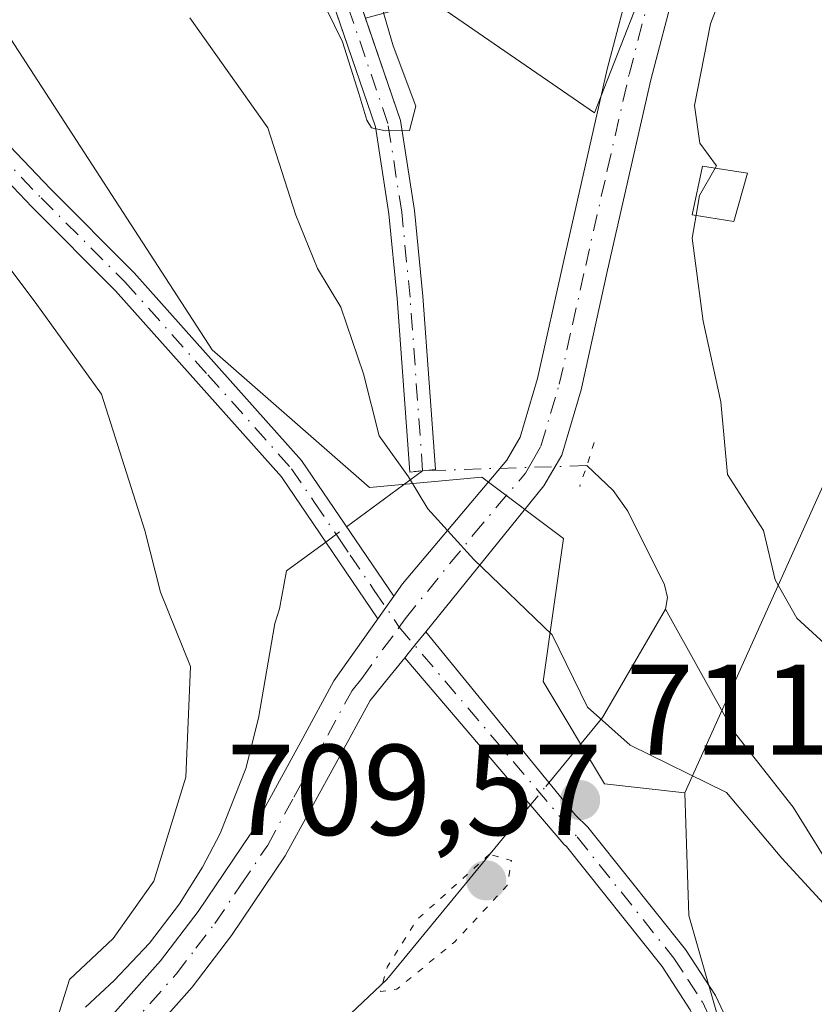
# Model space of a CAD drawing. Units: metres. Extents: x 654014 to 655879, y 4702373 to 4704728.
# Drawn here: x 655633 to 655694, y 4702459 to 4702536 of the extents above; entities that cross this region are included whole.
import ezdxf

# ---------------------------------------------------------------- set-up
doc = ezdxf.new("R2010")
doc.units = ezdxf.units.M
doc.header["$MEASUREMENT"] = 0
doc.linetypes.add('DGN Style 4', pattern=[2.6384748266838614, 1.318413404963828, -0.6592067024819142, 0.001648016756204785, -0.6592067024819142])
doc.linetypes.add('DGN Style 5', pattern=[1.1536117293433497, 0.4944050268614355, -0.6592067024819142])
for name, color, linetype, lineweight in [('Arbolado forestal CxS', 92, 'Continuous', 0), ('Camino Cxs', 7, 'Continuous', 0), ('Camino eje', 30, 'DGN Style 4', 13), ('Corriente natural Cxs', 4, 'Continuous', 13), ('Corriente natural eje', 4, 'DGN Style 4', 0), ('Corriente natural lineal', 142, 'Continuous', 13), ('Corriente natural lineal oculto', 9, 'DGN Style 4', 13), ('Curva de nivel normal', 30, 'Continuous', 0), ('Curva de nivel normal depresión', 30, 'DGN Style 5', 0), ('Edificación ligera Cxs', 1, 'Continuous', 0), ('Pista pavimentada Cxs', 135, 'Continuous', 0), ('Pista pavimentada eje', 135, 'DGN Style 4', 0), ('Puente lineal', 2, 'DGN Style 5', 0), ('Punto de cota en terreno', 7, 'Continuous', 0), ('Rótulo de punto de cota en terreno', 7, 'Continuous', 0), ('Suelo desnudo CxS', 253, 'Continuous', 0)]:
    doc.layers.add(name, color=color, linetype=linetype, lineweight=lineweight)
doc.styles.add('Style-Arial', font='txt')

# ---------------------------------------------------------------- blocks, each defined once
blk = doc.blocks.new('*U13')
at = {"layer": 'Suelo desnudo CxS', "color": 253, "linetype": 'Continuous', "lineweight": 0}
blk.add_polyline3d([(655659.6255000001, 4702535.944, 705.4856000000001), (655662.3400999998, 4702527.9901, 705.2412999999942), (655663.4301000005, 4702521.0001, 705.9312000000064), (655664.0900999998, 4702514.360099999, 707.2630000000064), (655665.0701000001, 4702500.9001, 709.9878000000026), (655664.0601000005, 4702500.800100001, 710.0913), (655663.0601000005, 4702500.690099999, 710.1950999999973), (655662.0900999998, 4702514.1801, 707.8113000000012), (655661.4501, 4702520.7401, 706.645399999994), (655660.4001000002, 4702527.5101, 706.1766999999965), (655657.6925999997, 4702535.428400001, 705.632700000002), (655656.4200999998, 4702539.1501, 705.672200000001)], dxfattribs=at)
blk = doc.blocks.new('5PATER')
at = {"layer": 'Punto de cota en terreno', "linetype": 'Continuous', "lineweight": 0}
h = blk.add_hatch(color=51, dxfattribs=at)
edge = h.paths.add_edge_path()
edge.add_ellipse((0, 0), major_axis=(-0.1095731443231308, -0.1110710700762829), ratio=0.9994222409660322, start_angle=0, end_angle=360)
blk = doc.blocks.new('*U15')
at = {"layer": 'Pista pavimentada Cxs', "color": 135, "linetype": 'Continuous', "lineweight": 0}
for points in [[(655634.3901000004, 4702452.2601, 720.005099999995), (655643.7001, 4702462.7401, 716.5203000000038), (655646.6401000004, 4702466.5801, 715.4272999999957), (655650.6700999998, 4702472.5701, 714.9790999999968), (655654.7500999998, 4702480.050100001, 712.7238000000071), (655657.1801000005, 4702484.5001, 711.6033000000026), (655660.5900999998, 4702489.3101, 711.0424000000058), (655661.8300999999, 4702491.0701, 710.9756000000052), (655662.5000999998, 4702492.0101, 710.9520000000048), (655670.6001000004, 4702501.610099999, 715.0507000000072), (655671.6300999997, 4702503.4101, 713.8706999999995), (655672.9901000002, 4702507.960100001, 711.3326999999991), (655675.0201000003, 4702517.130100001, 711.6137000000017), (655678.4001000002, 4702531.970100001, 709.224000000002), (655680.3701, 4702539.550100001, 710.0696999999927), (655684.6901000004, 4702548.850099999, 710.6187999999966), (655688.7401000002, 4702556.470100001, 711.5920000000042), (655689.3101000005, 4702558.450099999, 711.5850000000065), (655690.1001000004, 4702571.850099999, 708.8078999999999), (655691.0601000005, 4702586.920100001, 708.7988000000041), (655691.5701000001, 4702590.170100001, 708.4149000000034), (655693.8000999996, 4702596.2301, 708.8470999999992), (655697.5000999998, 4702601.520099999, 708.2076999999991)], [(655694.5301000001, 4702586.540100001, 711.1160999999993), (655693.5701000001, 4702571.630100001, 710.8111000000063), (655692.7600999996, 4702557.860099999, 711.0473000000056), (655691.9901000002, 4702555.1601, 711.9910999999993), (655687.8101000005, 4702547.290100001, 709.8595999999961), (655683.6601, 4702538.370100001, 710.0562999999966), (655681.7801000001, 4702531.1501, 711.1745999999986), (655678.4200999998, 4702516.360099999, 709.5005999999995), (655676.3601000002, 4702507.0801, 713.226800000004), (655674.8601000002, 4702502.020099999, 715.6042000000016), (655673.4801000003, 4702499.630100001, 715.1768000000012), (655664.3019000003, 4702488.302999999, 711.5144), (655663.4484999999, 4702487.2499, 711.3163000000059), (655662.9301000005, 4702486.610099999, 711.2504999999946), (655662.6692000005, 4702486.284499999, 711.2258000000003), (655661.5201000003, 4702484.850099999, 711.4214999999967), (655659.9901000002, 4702482.970100001, 711.648199999996), (655657.4801000003, 4702478.370100001, 713.0580000000047), (655653.4001000002, 4702470.9101, 715.6278000000021), (655649.2301000003, 4702464.7301, 716.3534999999974), (655646.1700999998, 4702460.710100001, 717.1082000000025), (655636.8201000001, 4702450.190099999, 719.5066999999982)]]:
    blk.add_polyline3d(points, dxfattribs=at)

msp = doc.modelspace()

# ---------------------------------------------------------------- linework, layer by layer
at = {"layer": 'Arbolado forestal CxS', "color": 92, "linetype": 'Continuous', "lineweight": 0, "extrusion": (0.2915810623814726, 0.166055141225843, 0.9420223851549161), "elevation": 972724.5332021841, "flags": 128}
msp.add_lwpolyline([(3761802.97191433, -2728707.837743711), (3761794.543446414, -2728703.115646153), (3761784.040421127, -2728700.401594877)], dxfattribs=at)
msp.add_lwpolyline([(3761802.97191433, -2728707.837743711), (3761794.543446414, -2728703.115646153), (3761784.040421127, -2728700.401594877)], dxfattribs=at)
at = {"layer": 'Arbolado forestal CxS', "color": 92, "linetype": 'Continuous', "lineweight": 0}
for points in [[(655818.1562999999, 4702654.1229, 695.3454999999958), (655809.1973000001, 4702646.3499, 695.2823999999965), (655765.4332999998, 4702635.676100001, 698.4532000000036), (655759.8821, 4702620.6031, 705.1129999999977), (655756.8441000005, 4702620.8191, 705.1466999999975), (655741.5022999998, 4702618.573100001, 705.2994999999937), (655724.3322999999, 4702616.0593, 705.985799999995), (655702.7883000001, 4702606.3235, 707.1756000000024), (655690.1009000001, 4702584.110500001, 706.779800000004), (655688.5147000002, 4702559.517300001, 706.9302000000025), (655684.5494999997, 4702546.824300001, 707.8791999999958), (655677.4124999996, 4702528.578299999, 707.8062999999966), (655664.7254999997, 4702537.304300001, 705.6821999999956), (655659.6255000001, 4702535.944, 705.4856000000001)], [(655818.1562999999, 4702654.1229, 695.3454999999958), (655809.1973000001, 4702646.3499, 695.2823999999965), (655765.4332999998, 4702635.676100001, 698.4532000000036), (655759.8821, 4702620.6031, 705.1129999999977), (655756.8441000005, 4702620.8191, 705.1466999999975), (655741.5022999998, 4702618.573100001, 705.2994999999937), (655724.3322999999, 4702616.0593, 705.985799999995), (655702.7883000001, 4702606.3235, 707.1756000000024), (655690.1009000001, 4702584.110500001, 706.779800000004), (655688.5147000002, 4702559.517300001, 706.9302000000025), (655684.5494999997, 4702546.824300001, 707.8791999999958), (655677.4124999996, 4702528.578299999, 707.8062999999966), (655664.7254999997, 4702537.304300001, 705.6821999999956), (655659.6255000001, 4702535.944, 705.4856000000001)], [(655702.7883000001, 4702606.3235, 707.1756000000024), (655690.1009000001, 4702584.110500001, 706.779800000004), (655688.5147000002, 4702559.517300001, 706.9302000000025), (655684.5494999997, 4702546.824300001, 707.8791999999958), (655677.4124999996, 4702528.578299999, 707.8062999999966), (655664.7254999997, 4702537.304300001, 705.6821999999956), (655659.6255000001, 4702535.944, 705.4856000000001), (655658.3400999998, 4702539.710100001, 705.1848999999929), (655656.1101000002, 4702549.350099999, 704.6506999999983), (655655.9819, 4702550.329700001, 704.5561000000016), (655655.6887999997, 4702553.6965, 704.2479000000022), (655656.8324999996, 4702561.8917, 703.9382999999943), (655658.3016999997, 4702566.135, 703.804999999993), (655660.0248999996, 4702569.827500001, 703.8665000000037), (655660.1538000006, 4702570.103800001, 703.8668999999937), (655662.932, 4702576.3215, 703.5273000000017), (655666.8345999997, 4702581.2163, 703.4061999999976), (655671.8323999997, 4702587.366599999, 702.8212000000058), (655678.6747000003, 4702594.842399999, 702.4608000000007), (655681.4528000001, 4702603.5737, 702.0607000000019), (655682.7757000001, 4702612.040300001, 701.2321999999986), (655685.3924000004, 4702619.4562, 701.0920000000042)], [(655875.2500999998, 4702594.0569, 738.3217000000004), (655869.2713000001, 4702596.1623, 735.2433000000019), (655850.8101000005, 4702570.442299999, 741.5712999999961), (655829.4001000002, 4702562.509299999, 740.0347000000039), (655806.2182999998, 4702561.076500001, 737.075100000002), (655795.2232999997, 4702567.078500001, 732.0829999999987), (655773.0994999995, 4702577.582900001, 723.6220999999932), (655751.1316999998, 4702577.2481, 722.2930000000051), (655738.4447, 4702570.9011, 724.491599999994), (655722.7827000003, 4702576.257099999, 719.8549000000058), (655712.0406999999, 4702569.6503, 715.840200000006), (655710.0954999998, 4702541.351100001, 715.3984000000055), (655698.0531000001, 4702506.1019, 714.4651000000014), (655684.4118999997, 4702475.7871, 710.2749000000041)], [(655875.2500999998, 4702594.0569, 738.3217000000004), (655869.2713000001, 4702596.1623, 735.2433000000019), (655850.8101000005, 4702570.442299999, 741.5712999999961), (655829.4001000002, 4702562.509299999, 740.0347000000039), (655806.2182999998, 4702561.076500001, 737.075100000002), (655795.2232999997, 4702567.078500001, 732.0829999999987), (655773.0994999995, 4702577.582900001, 723.6220999999932), (655751.1316999998, 4702577.2481, 722.2930000000051), (655738.4447, 4702570.9011, 724.491599999994), (655722.7827000003, 4702576.257099999, 719.8549000000058), (655712.0406999999, 4702569.6503, 715.840200000006), (655710.0954999998, 4702541.351100001, 715.3984000000055), (655698.0531000001, 4702506.1019, 714.4651000000014), (655684.4118999997, 4702475.7871, 710.2749000000041)], [(655656.3770000003, 4702567.036900001, 703.6217999999935), (655655.4079, 4702564.977499999, 703.8080999999949), (655654.8787000002, 4702562.728499999, 703.9734000000027), (655654.4486999996, 4702560.314200001, 704.0152999999991), (655653.8865, 4702557.5691, 704.0567000000011), (655653.7873000001, 4702554.5264, 704.3200999999973), (655653.6597999996, 4702552.629000001, 704.496499999994), (655654.1300999997, 4702548.9901, 705.0048999999999), (655656.4200999998, 4702539.1501, 705.672200000001), (655657.6925999997, 4702535.428400001, 705.632700000002), (655660.4001000002, 4702527.5101, 706.1766999999965), (655661.4501, 4702520.7401, 706.645399999994), (655662.0900999998, 4702514.1801, 707.8113000000012), (655663.0601000005, 4702500.690099999, 710.1950999999973), (655664.0601000005, 4702500.800100001, 710.0913), (655665.0701000001, 4702500.9001, 709.9878000000026), (655664.0900999998, 4702514.360099999, 707.2630000000064), (655663.4301000005, 4702521.0001, 705.9312000000064), (655662.3400999998, 4702527.9901, 705.2412999999942), (655659.6255000001, 4702535.944, 705.4856000000001)], [(655664.7254999997, 4702537.304300001, 705.6821999999956), (655677.4124999996, 4702528.578299999, 707.8062999999966), (655684.5494999997, 4702546.824300001, 707.8791999999958)], [(655656.4200999998, 4702539.1501, 705.672200000001), (655657.6925999997, 4702535.428400001, 705.632700000002), (655660.4001000002, 4702527.5101, 706.1766999999965), (655661.4501, 4702520.7401, 706.645399999994), (655662.0900999998, 4702514.1801, 707.8113000000012), (655663.0601000005, 4702500.690099999, 710.1950999999973), (655664.0601000005, 4702500.800100001, 710.0913), (655665.0701000001, 4702500.9001, 709.9878000000026), (655664.0900999998, 4702514.360099999, 707.2630000000064), (655663.4301000005, 4702521.0001, 705.9312000000064), (655662.3400999998, 4702527.9901, 705.2412999999942), (655659.6255000001, 4702535.944, 705.4856000000001)], [(655523.0639000004, 4702518.390100001, 762.5761000000057), (655560.5837000003, 4702513.026900001, 751.9942000000011), (655592.7435, 4702511.239700001, 737.2299999999959), (655613.8964999998, 4702521.396700001, 722.1934000000037), (655631.1706999998, 4702535.692500001, 714.1570999999968), (655647.7203000003, 4702510.200300001, 712.125), (655659.9401000004, 4702499.5023, 710.695200000002), (655668.6621000003, 4702500.2961, 709.7402000000002), (655675.0060999999, 4702495.535900001, 709.3996000000043), (655673.4199000001, 4702484.429099999, 710.481899999999), (655678.1776999999, 4702476.4959, 710.7734999999958), (655684.4118999997, 4702475.7871, 710.2749000000041), (655684.7175000003, 4702466.261700001, 711.8594000000013), (655687.6935000002, 4702455.869700001, 712.7700999999943), (655668.6615000004, 4702453.489900001, 710.944399999993), (655667.8685, 4702451.902899999, 711.0728999999993), (655659.0387000004, 4702454.628900001, 711.2737999999954), (655644.8995000003, 4702439.7259, 714.2274999999936), (655634.5913000006, 4702426.2391, 714.5394999999991), (655634.5913000006, 4702417.512900001, 715.5326999999961), (655627.6330000004, 4702409.100199999, 714.6024999999936), (655438.1105000004, 4702404.912699999, 736.2544999999955)], [(655698.0531000001, 4702506.1019, 714.4651000000014), (655684.4118999997, 4702475.7871, 710.2749000000041), (655678.1776999999, 4702476.4959, 710.7734999999958), (655673.4199000001, 4702484.429099999, 710.481899999999), (655675.0060999999, 4702495.535900001, 709.3996000000043), (655668.6621000003, 4702500.2961, 709.7402000000002), (655659.9401000004, 4702499.5023, 710.695200000002), (655647.7203000003, 4702510.200300001, 712.125), (655631.1706999998, 4702535.692500001, 714.1570999999968)], [(655631.1706999998, 4702535.692500001, 714.1570999999968), (655647.7203000003, 4702510.200300001, 712.125), (655659.9401000004, 4702499.5023, 710.695200000002), (655668.6621000003, 4702500.2961, 709.7402000000002), (655675.0060999999, 4702495.535900001, 709.3996000000043), (655673.4199000001, 4702484.429099999, 710.481899999999), (655678.1776999999, 4702476.4959, 710.7734999999958), (655684.4118999997, 4702475.7871, 710.2749000000041)], [(655631.1706999998, 4702535.692500001, 714.1570999999968), (655647.7203000003, 4702510.200300001, 712.125), (655659.9401000004, 4702499.5023, 710.695200000002), (655668.6621000003, 4702500.2961, 709.7402000000002), (655675.0060999999, 4702495.535900001, 709.3996000000043), (655673.4199000001, 4702484.429099999, 710.481899999999), (655678.1776999999, 4702476.4959, 710.7734999999958), (655684.4118999997, 4702475.7871, 710.2749000000041)]]:
    msp.add_polyline3d(points, dxfattribs=at)
msp.add_polyline3d([(655875.2500999998, 4702594.0569, 738.3217000000004), (655879.2599999999, 4702414.66, 792.9833000000073), (655671.5384999998, 4702410.0703, 721.1934000000037), (655682.1690999997, 4702418.3057, 718.178700000004), (655686.9463000001, 4702436.458699999, 714.1551000000036), (655686.9272999996, 4702445.278700001, 713.3450000000012), (655687.6935000002, 4702455.869700001, 712.7700999999943), (655684.7175000003, 4702466.261700001, 711.8594000000013), (655684.4118999997, 4702475.7871, 710.2749000000041), (655698.0531000001, 4702506.1019, 714.4651000000014), (655710.0954999998, 4702541.351100001, 715.3984000000055), (655712.0406999999, 4702569.6503, 715.840200000006), (655722.7827000003, 4702576.257099999, 719.8549000000058), (655738.4447, 4702570.9011, 724.491599999994), (655751.1316999998, 4702577.2481, 722.2930000000051), (655773.0994999995, 4702577.582900001, 723.6220999999932), (655795.2232999997, 4702567.078500001, 732.0829999999987), (655806.2182999998, 4702561.076500001, 737.075100000002), (655829.4001000002, 4702562.509299999, 740.0347000000039), (655850.8101000005, 4702570.442299999, 741.5712999999961), (655869.2713000001, 4702596.1623, 735.2433000000019)], close=True, dxfattribs=at)
at = {"layer": 'Camino Cxs', "color": 7, "linetype": 'Continuous', "lineweight": 0, "extrusion": (0.01786161507267061, 0.02535196977666514, 0.9995190044893789), "elevation": 131639.2243352301, "flags": 128}
msp.add_lwpolyline([(2172424.315184108, -4219779.702307886), (2172424.315184108, -4219781.856295407)], dxfattribs=at)
at = {"layer": 'Camino Cxs', "color": 7, "linetype": 'Continuous', "lineweight": 0}
for points in [[(655439.4501, 4702647.710100001, 741.3601999999955), (655460.6601, 4702638.8201, 737.3417000000045), (655480.7901, 4702628.630100001, 735.2103000000062), (655507.1801000005, 4702614.120100001, 731.1486000000006), (655537.0701000001, 4702598.030099999, 728.2688000000054), (655549.9901000002, 4702590.7401, 726.9186000000045), (655560.7701000003, 4702584.970100001, 725.7712999999932), (655587.6101000002, 4702568.590100001, 719.9425000000047), (655591.2901, 4702565.780099999, 722.6282999999967), (655596.8701, 4702560.780099999, 723.5586000000039), (655611.9901000002, 4702547.0101, 719.2051000000066), (655617.3501000004, 4702541.960100001, 721.2747999999993), (655628.2901, 4702529.880100001, 717.5050000000047), (655635.1601, 4702522.6801, 715.2550000000047), (655641.6801000005, 4702516.1601, 715.621499999994), (655654.6501000002, 4702501.600099999, 712.4921999999933), (655661.8300999999, 4702491.0701, 710.9756000000052)], [(655660.5900999998, 4702489.3101, 711.0424000000058), (655653.1101000002, 4702500.3201, 712.6518999999971), (655640.2200999996, 4702514.780099999, 715.0760000000009), (655633.7200999996, 4702521.280099999, 715.9526999999945), (655626.8201000001, 4702528.530099999, 718.2743999999948), (655615.9301000005, 4702540.5601, 722.3804999999993), (655610.6300999997, 4702545.550100001, 721.8368999999948), (655595.5301000001, 4702559.300100001, 724.9216000000015), (655590.0100999996, 4702564.2401, 723.7535000000062), (655586.4801000003, 4702566.9301, 721.5939999999973), (655559.7701000003, 4702583.2301, 725.6872000000003), (655549.0301000001, 4702588.9801, 729.1404999999941), (655536.1201, 4702596.270099999, 728.1358000000037), (655506.2200999996, 4702612.360099999, 731.4487999999984), (655479.8501000004, 4702626.870100001, 735.1916999999958), (655459.8201000001, 4702637.0001, 737.8794999999955), (655438.5500999996, 4702645.9301, 741.9872000000032)], [(655628.2901, 4702529.880100001, 717.5050000000047), (655635.1601, 4702522.6801, 715.2550000000047), (655641.6801000005, 4702516.1601, 715.621499999994), (655654.6501000002, 4702501.600099999, 712.4921999999933), (655661.8300999999, 4702491.0701, 710.9756000000052), (655660.5900999998, 4702489.3101, 711.0424000000058), (655653.1101000002, 4702500.3201, 712.6518999999971), (655640.2200999996, 4702514.780099999, 715.0760000000009), (655633.7200999996, 4702521.280099999, 715.9526999999945), (655626.8201000001, 4702528.530099999, 718.2743999999948)], [(655684.8201000001, 4702458.960100001, 718.3567000000039), (655682.6501000002, 4702462.3101, 717.5638000000035), (655675.2200999996, 4702471.620100001, 718.926900000006), (655675.0310000004, 4702471.8027, 719.0770000000048), (655662.6692000005, 4702486.284499999, 711.2258000000003), (655662.9301000005, 4702486.610099999, 711.2504999999946), (655663.4484999999, 4702487.2499, 711.3163000000059), (655664.3019000003, 4702488.302999999, 711.5144), (655675.9175000006, 4702474.0692, 718.2292000000016), (655676.8901000004, 4702473.130100001, 717.8583000000073), (655677.3962000003, 4702472.495800001, 717.5197999999947), (655684.4700999996, 4702463.630100001, 717.610799999995), (655686.7901, 4702460.0601, 717.0283000000054), (655688.6201, 4702456.210100001, 715.2143999999971)], [(655664.3019000003, 4702488.302999999, 711.5144), (655663.4485999999, 4702487.2499, 711.3163000000059), (655662.9301000005, 4702486.610099999, 711.2504999999946), (655662.6693000002, 4702486.284499999, 711.2258000000003)], [(655664.3019000003, 4702488.302999999, 711.5144), (655675.9175000006, 4702474.0692, 718.2292000000016), (655676.8901000004, 4702473.130100001, 717.8583000000073), (655677.3962000003, 4702472.495800001, 717.5197999999947), (655684.4700999996, 4702463.630100001, 717.610799999995), (655686.7901, 4702460.0601, 717.0283000000054), (655688.6201, 4702456.210100001, 715.2143999999971), (655689.9200999998, 4702452.130100001, 715.6285000000062), (655690.6601, 4702447.9301, 714.5026999999974), (655690.8101000005, 4702443.380100001, 714.7115999999951), (655688.4801000003, 4702415.610099999, 719.5476000000053), (655688.3402000006, 4702410.441500001, 718.892200000002)], [(655686.0902000006, 4702410.391799999, 719.8301000000066), (655686.2301000003, 4702415.7401, 720.1499000000041), (655688.5601000005, 4702443.4301, 715.5093999999954), (655688.4101, 4702447.700099999, 715.3833000000013), (655687.7301000003, 4702451.600099999, 716.7073999999994), (655686.5201000003, 4702455.380100001, 717.3539000000019), (655684.8201000001, 4702458.960100001, 718.3567000000039), (655682.6501000002, 4702462.3101, 717.5638000000035), (655675.2200999996, 4702471.620100001, 718.926900000006), (655675.0310000004, 4702471.8027, 719.0770000000048), (655662.6693000002, 4702486.284499999, 711.2258000000003)]]:
    msp.add_polyline3d(points, dxfattribs=at)
at = {"layer": 'Camino eje', "color": 30, "linetype": 'DGN Style 4', "lineweight": 13}
for points in [[(655521.6501000002, 4702605.1951, 730.5185999999959), (655536.5950999996, 4702597.1501, 727.6858000000066), (655543.0551000005, 4702593.505100001, 726.6340000000056), (655549.5100999996, 4702589.860099999, 727.9480999999942), (655560.2701000003, 4702584.100099999, 725.6799000000028), (655587.0450999998, 4702567.7601, 720.4171000000061), (655588.8850999996, 4702566.3551, 721.7060999999959), (655590.6501000002, 4702565.0101, 723.130999999994), (655593.4401000004, 4702562.5101, 724.3236000000034), (655596.2001, 4702560.040100001, 724.1536000000052), (655611.3101000005, 4702546.280099999, 720.4766999999993), (655616.6401000004, 4702541.2601, 721.8467999999993), (655627.5551000005, 4702529.2051, 717.4882999999973), (655631.0050999997, 4702525.5801, 716.8822999999975), (655634.4401000004, 4702521.9801, 715.5081999999966), (655640.9501, 4702515.470100001, 715.2459999999992), (655647.3951000003, 4702508.2401, 713.3301999999967), (655653.8800999997, 4702500.960100001, 712.4784000000074), (655655.6750999996, 4702498.327500001, 712.6803000000073), (655657.5450999998, 4702495.575099999, 711.497199999998), (655658.4424999999, 4702494.2589, 711.5577000000048), (655660.3125, 4702491.506300001, 711.0124999999972), (655662.2533, 4702488.6601, 710.9766999999993)], [(655662.2533, 4702488.6601, 710.9766999999993), (655676.0551000005, 4702472.3751, 718.4171000000061), (655683.5601000005, 4702462.970100001, 717.4983000000066), (655684.6451000003, 4702461.295100001, 718.0078999999969), (655685.8051000005, 4702459.5101, 717.5253999999986), (655687.5701000001, 4702455.795100001, 715.6374000000069), (655688.1750999996, 4702453.905099999, 716.1738999999943), (655688.8251, 4702451.8651, 716.1777000000002), (655689.1651, 4702449.915100001, 715.5620999999956), (655689.5351, 4702447.815099999, 714.9472999999998), (655689.6101000002, 4702445.540100001, 714.9882000000072), (655689.6851000005, 4702443.405099999, 715.1101999999955), (655688.5201000003, 4702429.520099999, 715.9182000000002), (655687.3551000003, 4702415.675100001, 719.468399999998), (655687.2851, 4702413.090100001, 718.9627999999939), (655687.2143999999, 4702410.4167, 719.1098999999958)]]:
    msp.add_polyline3d(points, dxfattribs=at)
at = {"layer": 'Corriente natural Cxs', "color": 4, "linetype": 'Continuous', "lineweight": 13, "extrusion": (0.08952887087296593, 0.1191936301368958, 0.9888263041682299), "elevation": 619911.1610141147, "flags": 128}
msp.add_lwpolyline([(2299948.257052768, -4107232.653624981), (2299949.004560559, -4107231.959330841), (2299949.738066917, -4107231.263024254)], dxfattribs=at)
at = {"layer": 'Corriente natural Cxs', "color": 4, "linetype": 'Continuous', "lineweight": 13}
for points in [[(655696.4700999996, 4702646.460100001, 700.0090999999958), (655693.5701000001, 4702639.9801, 700.5326999999961), (655689.8901000004, 4702628.040100001, 700.8977000000014), (655687.9200999998, 4702623.300100001, 701.0721000000049), (655685.3924000004, 4702619.4562, 701.0920000000042), (655682.7757000001, 4702612.040300001, 701.2321999999986), (655681.4528000001, 4702603.5737, 702.0607000000019), (655678.6747000003, 4702594.842399999, 702.4608000000007), (655671.8323999997, 4702587.366599999, 702.8212000000058), (655666.8345999997, 4702581.2163, 703.4061999999976), (655662.932, 4702576.3215, 703.5273000000017), (655660.1538000006, 4702570.103800001, 703.8668999999937), (655658.3016999997, 4702566.135, 703.804999999993), (655656.8324999996, 4702561.8917, 703.9382999999943), (655655.6887999997, 4702553.6965, 704.2479000000022), (655655.9819, 4702550.329700001, 704.5561000000016), (655656.1101000002, 4702549.350099999, 704.6506999999983), (655658.3400999998, 4702539.710100001, 705.1848999999929), (655662.3400999998, 4702527.9901, 705.2412999999942), (655663.4301000005, 4702521.0001, 705.9312000000064), (655664.0900999998, 4702514.360099999, 707.2630000000064), (655665.0701000001, 4702500.9001, 709.9878000000026)], [(655658.3400999998, 4702539.710100001, 705.1848999999929), (655662.3400999998, 4702527.9901, 705.2412999999942), (655663.4301000005, 4702521.0001, 705.9312000000064), (655664.0900999998, 4702514.360099999, 707.2630000000064), (655665.0701000001, 4702500.9001, 709.9878000000026), (655664.0601000005, 4702500.800100001, 710.0913), (655663.0601000005, 4702500.690099999, 710.1950999999973), (655662.0900999998, 4702514.1801, 707.8113000000012), (655661.4501, 4702520.7401, 706.645399999994), (655660.4001000002, 4702527.5101, 706.1766999999965), (655656.4200999998, 4702539.1501, 705.672200000001)], [(655663.0601000005, 4702500.690099999, 710.1950999999973), (655662.0900999998, 4702514.1801, 707.8113000000012), (655661.4501, 4702520.7401, 706.645399999994), (655660.4001000002, 4702527.5101, 706.1766999999965), (655656.4200999998, 4702539.1501, 705.672200000001)]]:
    msp.add_polyline3d(points, dxfattribs=at)
at = {"layer": 'Corriente natural eje', "color": 4, "linetype": 'DGN Style 4', "lineweight": 0}
msp.add_polyline3d([(655664.0601000005, 4702500.800100001, 710.0913), (655663.0900999998, 4702514.270099999, 707.4562000000006), (655662.4401000004, 4702520.870100001, 706.0426000000007), (655661.3701, 4702527.7501, 705.6956999999966), (655657.3800999997, 4702539.4301, 705.1968999999954), (655655.1201, 4702549.170100001, 704.824299999993), (655654.5551000005, 4702553.515100001, 704.3484999999928), (655655.7882000003, 4702559.255899999, 703.9777999999933), (655656.3174000002, 4702563.952199999, 703.8463999999949), (655658.3563000001, 4702569.080399999, 703.6514000000025)], dxfattribs=at)
at = {"layer": 'Corriente natural lineal', "color": 142, "linetype": 'Continuous', "lineweight": 13, "extrusion": (0.0848884583884665, 0.06248088537775066, 0.9944295292250941), "elevation": 350180.8605196066, "flags": 128}
msp.add_lwpolyline([(3398571.711229628, -3297035.749061598), (3398571.711229629, -3297043.118831338)], dxfattribs=at)
at = {"layer": 'Corriente natural lineal', "color": 142, "linetype": 'Continuous', "lineweight": 13, "extrusion": (0.4225365974848311, -0.1144693912707754, 0.8990881949219666), "elevation": -260604.1268959551, "flags": 128}
msp.add_lwpolyline([(4710314.742053846, 536853.9349742034), (4710321.062292659, 536850.759087739), (4710330.465385438, 536847.9690224815)], dxfattribs=at)
at = {"layer": 'Corriente natural lineal', "color": 142, "linetype": 'Continuous', "lineweight": 13, "extrusion": (0.4323275963534823, -0.3562875208954037, 0.8283429554752233), "elevation": -1391378.655207118, "flags": 128}
msp.add_lwpolyline([(4045905.717690479, 2058562.622088251), (4045914.653851715, 2058561.281725168), (4045931.814540845, 2058561.289222205)], dxfattribs=at)
at = {"layer": 'Corriente natural lineal', "color": 142, "linetype": 'Continuous', "lineweight": 13}
for points in [[(655682.9101, 4702490.0601, 708.5198999999994), (655683.0800999999, 4702490.970100001, 708.513699999996), (655682.8400999998, 4702491.950099999, 708.4407000000066), (655680.0000999998, 4702497.6501, 708.6687999999995), (655678.8601000002, 4702499.2601, 708.7994999999937), (655676.8026000002, 4702501.197699999, 708.9805999999954)], [(655637.8800999997, 4702459.1501, 715.5620000000055), (655640.1101000002, 4702461.2301, 715.5249000000041), (655642.8601000002, 4702464.120100001, 715.5311999999976), (655645.1901000004, 4702467.1801, 715.0767000000051), (655646.9600999998, 4702470.030099999, 714.3512000000047), (655648.3501000004, 4702472.640100001, 714.0896000000066), (655650.3300999999, 4702477.690099999, 713.5653000000021), (655651.3201000001, 4702481.600099999, 713.062300000005), (655652.5800999999, 4702488.950099999, 712.4763999999996), (655652.9401000004, 4702490.090100001, 712.3015000000014), (655653.4901000002, 4702493.020099999, 711.982600000003), (655656.5429999996, 4702495.267200001, 711.1349000000046)], [(655694.7500999998, 4702410.5832, 715.092499999999), (655694.6401000004, 4702418.9901, 714.7670000000071), (655694.9700999996, 4702422.190099999, 714.5541999999988), (655695.7801000001, 4702424.5101, 714.2685999999959), (655697.0201000003, 4702426.520099999, 713.9095999999992), (655702.0601000005, 4702432.4801, 712.4649000000064), (655703.7001, 4702435.6601, 712.4725999999937), (655704.3101000005, 4702439.4901, 712.4704999999958), (655704.3800999997, 4702448.3101, 711.7127000000038), (655703.9700999996, 4702450.7601, 711.3953000000038), (655702.0800999999, 4702457.2501, 710.797000000006), (655699.4200999998, 4702463.2401, 710.4458000000013), (655697.4200999998, 4702467.3201, 709.7645000000048), (655692.8400999998, 4702474.690099999, 709.4508999999962), (655688.1700999998, 4702480.600099999, 709.1373000000021), (655682.9101, 4702490.0601, 708.5198999999994)]]:
    msp.add_polyline3d(points, dxfattribs=at)
at = {"layer": 'Corriente natural lineal oculto', "color": 9, "linetype": 'DGN Style 4', "lineweight": 13, "extrusion": (0.08527171121603844, 0.0473567279347601, 0.9952316693039877), "elevation": 279311.3527407671, "flags": 128}
msp.add_lwpolyline([(3792721.846472105, -2842653.030184045), (3792721.84978404, -2842653.029158819), (3792727.685542028, -2842641.6429847)], dxfattribs=at)
at = {"layer": 'Corriente natural lineal oculto', "color": 9, "linetype": 'DGN Style 4', "lineweight": 13, "extrusion": (0.1062257369264515, 0.07818919424451329, 0.9912631046890761), "elevation": 438036.8371206565, "flags": 128}
msp.add_lwpolyline([(3398504.44126843, -3286584.707281107), (3398504.441268431, -3286586.730034488)], dxfattribs=at)
at = {"layer": 'Corriente natural lineal oculto', "color": 9, "linetype": 'DGN Style 4', "lineweight": 13, "extrusion": (0.03431394208219544, 0.04166881203898051, 0.9985420689595607), "elevation": 219155.4419844741, "flags": 128}
msp.add_lwpolyline([(2483174.276478719, -4040914.475270037), (2483174.276478718, -4040916.731701515)], dxfattribs=at)
at = {"layer": 'Curva de nivel normal', "color": 30, "linetype": 'Continuous', "lineweight": 0, "flags": 128}
for points, elevation in [([(655697.1900000004, 4702560.2301), (655693.2400000002, 4702550.9301), (655689.7000000002, 4702544.4901), (655688.1900000004, 4702540.1601), (655686.4199999999, 4702535.4901), (655685.1699999999, 4702529.1601), (655685.5800000001, 4702526.220100001), (655686.8700000001, 4702524.460100001), (655686.7736999998, 4702524.292199999)], 710), ([(655658.9699999997, 4702543.4001), (655661.7800000003, 4702533.800100001), (655663.54, 4702529.110099999), (655663.04, 4702527.220100001), (655661.1900000004, 4702527.190099999), (655660.0894999999, 4702527.419199999), (655659.7191000005, 4702528.027799999), (655659.0999999996, 4702530.090100001), (655657.8499999996, 4702534.090100001), (655655.9400000004, 4702537.970100001)], 704.9999999999999), ([(655695.7800000003, 4702466.550100001), (655691.9600000001, 4702470.7301), (655687.6600000003, 4702475.8201), (655680.1799999997, 4702479.4901), (655676.8600000005, 4702482.440099999), (655674.1299999999, 4702488.0601), (655668.04, 4702493.9001), (655664.4600000001, 4702497.850099999), (655662.9699999997, 4702500.3301), (655660.7000000002, 4702503.5101), (655659.4699999997, 4702508.3301), (655657.7199999997, 4702513.4901), (655655.9000000004, 4702516.4901), (655654.2300000006, 4702520.640100001), (655652.04, 4702527.4101), (655645.9800000006, 4702535.950099999)], 710), ([(655686.7736999998, 4702524.292199999), (655685.5499999998, 4702522.1601), (655685.2956999998, 4702520.629799999)], 710), ([(655635.0300000003, 4702456.190099999), (655636.6600000003, 4702461.3101), (655640.0300000003, 4702464.4901), (655643.1900000004, 4702468.940099999), (655645.6900000004, 4702477.0101), (655646.04, 4702485.600099999), (655643.7100000001, 4702491.380100001), (655642.5, 4702496.1501), (655639.1399999997, 4702506.7401), (655634.1200000001, 4702513.700099999), (655628.4000000004, 4702521.3101)], 715), ([(655685.2956999998, 4702520.629799999), (655685, 4702518.850099999), (655685.8399999999, 4702512.420100001), (655687.2100000001, 4702506.1601), (655687.7199999997, 4702500.5001), (655690.5300000003, 4702496.170100001), (655691.4199999999, 4702492.3301), (655693.1100000005, 4702489.350099999), (655696.4900000002, 4702486.280099999)], 710)]:
    msp.add_lwpolyline(points, dxfattribs=dict(at, elevation=elevation))
at = {"layer": 'Curva de nivel normal depresión', "color": 30, "linetype": 'DGN Style 5', "lineweight": 0, "elevation": 710, "flags": 128}
msp.add_lwpolyline([(655669.25, 4702471.030099999), (655663.5999999996, 4702465.920100001), (655661.3099999997, 4702462.2501), (655660.7800000003, 4702460.360099999), (655662.0599999997, 4702460.550100001), (655666.5499999998, 4702464.220100001), (655670.6299999999, 4702468.600099999), (655670.9500000002, 4702470.540100001), (655669.25, 4702471.030099999)], dxfattribs=at)
at = {"layer": 'Edificación ligera Cxs', "color": 1, "linetype": 'Continuous', "lineweight": 0}
msp.add_polyline3d([(655689.2901, 4702523.9101, 719.3942999999999), (655688.2100999998, 4702520.1501, 720.195200000002), (655684.9901000002, 4702520.6801, 715.039300000004), (655685.8000999996, 4702524.440099999, 714.7841000000044), (655689.2901, 4702523.9101, 719.3942999999999)], dxfattribs=at)
msp.add_3dface([(655689.2901, 4702523.9101, 720.195200000002), (655688.2100999998, 4702520.1501, 720.195200000002), (655684.9901000002, 4702520.6801, 720.195200000002), (655685.8000999996, 4702524.440099999, 720.195200000002)], dxfattribs=at)
at = {"layer": 'Pista pavimentada Cxs', "color": 135, "linetype": 'Continuous', "lineweight": 0, "extrusion": (0.01786161507267061, 0.02535196977666514, 0.9995190044893789), "elevation": 131639.2243352301, "flags": 128}
msp.add_lwpolyline([(2172424.315184108, -4219779.702307886), (2172424.315184108, -4219781.856295407)], dxfattribs=at)
at = {"layer": 'Pista pavimentada Cxs', "color": 135, "linetype": 'Continuous', "lineweight": 0}
for points in [[(655661.8300999999, 4702491.0701, 710.9756000000052), (655662.5000999998, 4702492.0101, 710.9520000000048), (655670.6001000004, 4702501.610099999, 715.0507000000072), (655671.6300999997, 4702503.4101, 713.8706999999995), (655672.9901000002, 4702507.960100001, 711.3326999999991), (655675.0201000003, 4702517.130100001, 711.6137000000017), (655678.4001000002, 4702531.970100001, 709.224000000002), (655680.3701, 4702539.550100001, 710.0696999999927), (655684.6901000004, 4702548.850099999, 710.6187999999966), (655688.7401000002, 4702556.470100001, 711.5920000000042), (655689.3101000005, 4702558.450099999, 711.5850000000065), (655690.1001000004, 4702571.850099999, 708.8078999999999), (655691.0601000005, 4702586.920100001, 708.7988000000041), (655691.5701000001, 4702590.170100001, 708.4149000000034), (655693.8000999996, 4702596.2301, 708.8470999999992), (655697.5000999998, 4702601.520099999, 708.2076999999991)], [(655694.5301000001, 4702586.540100001, 711.1160999999993), (655693.5701000001, 4702571.630100001, 710.8111000000063), (655692.7600999996, 4702557.860099999, 711.0473000000056), (655691.9901000002, 4702555.1601, 711.9910999999993), (655687.8101000005, 4702547.290100001, 709.8595999999961), (655683.6601, 4702538.370100001, 710.0562999999966), (655681.7801000001, 4702531.1501, 711.1745999999986), (655678.4200999998, 4702516.360099999, 709.5005999999995), (655676.3601000002, 4702507.0801, 713.226800000004), (655674.8601000002, 4702502.020099999, 715.6042000000016), (655673.4801000003, 4702499.630100001, 715.1768000000012), (655664.3019000003, 4702488.302999999, 711.5144)], [(655563.5888999999, 4702407.6852, 728.6978999999993), (655563.6201, 4702407.690099999, 728.6919999999955), (655576.4101, 4702409.690099999, 726.9660000000005), (655582.0900999998, 4702410.380100001, 725.0577000000048), (655587.1401000004, 4702411.460100001, 724.7234000000027), (655592.7100999998, 4702413.4101, 723.1454999999987), (655599.6801000005, 4702417.210100001, 722.2804000000033), (655604.0701000001, 4702420.600099999, 722.3199000000022), (655613.2701000003, 4702428.7401, 720.3510999999999), (655619.9801000003, 4702436.050100001, 719.6101000000053), (655627.5701000001, 4702443.7601, 718.1122999999934), (655634.3901000004, 4702452.2601, 720.005099999995), (655643.7001, 4702462.7401, 716.5203000000038), (655646.6401000004, 4702466.5801, 715.4272999999957), (655650.6700999998, 4702472.5701, 714.9790999999968), (655654.7500999998, 4702480.050100001, 712.7238000000071), (655657.1801000005, 4702484.5001, 711.6033000000026), (655660.5900999998, 4702489.3101, 711.0424000000058)], [(655664.3019000003, 4702488.302999999, 711.5144), (655663.4485999999, 4702487.2499, 711.3163000000059), (655662.9301000005, 4702486.610099999, 711.2504999999946), (655662.6693000002, 4702486.284499999, 711.2258000000003)], [(655662.6693000002, 4702486.284499999, 711.2258000000003), (655661.5201000003, 4702484.850099999, 711.4214999999967), (655659.9901000002, 4702482.970100001, 711.648199999996), (655657.4801000003, 4702478.370100001, 713.0580000000047), (655653.4001000002, 4702470.9101, 715.6278000000021), (655649.2301000003, 4702464.7301, 716.3534999999974), (655646.1700999998, 4702460.710100001, 717.1082000000025), (655636.8201000001, 4702450.190099999, 719.5066999999982), (655629.9600999998, 4702441.630100001, 718.6349000000046), (655622.2901, 4702433.850099999, 719.0310000000028), (655615.5100999996, 4702426.460100001, 719.8555000000051), (655606.1101000002, 4702418.130100001, 722.3932999999961), (655601.4301000005, 4702414.530099999, 723.7168999999994), (655594.0100999996, 4702410.470100001, 725.1753000000026), (655588.0000999998, 4702408.370100001, 727.6057000000002), (655587.2200999996, 4702408.210100001, 727.5234999999958), (655587.2054000003, 4702408.207000001, 727.5190000000002)]]:
    msp.add_polyline3d(points, dxfattribs=at)
at = {"layer": 'Pista pavimentada eje', "color": 135, "linetype": 'DGN Style 4', "lineweight": 0, "extrusion": (0.6286343911208434, -0.4155910473388155, 0.6573453306078572), "elevation": -1541672.98875178, "flags": 128}
msp.add_lwpolyline([(4284337.690259023, 1345722.951838744), (4284338.973427373, 1345722.787425622), (4284339.829349049, 1345722.748810434)], dxfattribs=at)
at = {"layer": 'Pista pavimentada eje', "color": 135, "linetype": 'DGN Style 4', "lineweight": 0}
for points in [[(655662.2533, 4702488.6601, 710.9766999999993), (655662.7150999998, 4702489.3101, 711.0215999999928), (655667.9901000002, 4702495.8201, 713.8016000000061), (655672.0401, 4702500.620100001, 714.6931000000042), (655672.5551000005, 4702501.520099999, 714.0878999999986), (655673.2451, 4702502.715100001, 714.0868000000046), (655673.9951, 4702505.245100001, 713.2658999999985), (655674.6750999996, 4702507.520099999, 712.1987999999984), (655675.7050999999, 4702512.1601, 709.2534000000014), (655676.7200999996, 4702516.745100001, 709.7341000000015), (655678.4001000002, 4702524.140100001, 709.5237000000053), (655680.0900999998, 4702531.5601, 710.1888000000035), (655682.0151000004, 4702538.960100001, 709.5709999999963), (655684.1750999996, 4702543.610099999, 710.5103999999993), (655686.2500999998, 4702548.0701, 710.1451999999991), (655690.3651000002, 4702555.815099999, 711.5301000000036), (655690.6501000002, 4702556.8051, 711.3834999999963), (655691.0351, 4702558.155099999, 711.0043000000006), (655691.8350999998, 4702571.7401, 709.4361999999965), (655692.3151000004, 4702579.1951, 708.7749999999943), (655692.7950999998, 4702586.7301, 709.1025999999983), (655693.2651000004, 4702589.7301, 709.3222999999998), (655694.2401000002, 4702592.3851, 709.7013000000007), (655695.3551000003, 4702595.415100001, 709.3997999999993)], [(655635.6051000003, 4702451.225099999, 719.4419999999955), (655644.9351000005, 4702461.725099999, 716.755999999994), (655646.4650999998, 4702463.735099999, 716.3270000000048), (655647.9351000005, 4702465.655099999, 715.593200000003), (655649.9501, 4702468.6501, 715.7964000000065), (655652.0351, 4702471.7401, 714.4560000000056), (655654.0751, 4702475.470100001, 713.7339999999967), (655658.5850999998, 4702483.735099999, 711.5267000000022), (655659.3501000004, 4702484.675100001, 711.4423999999999), (655660.9622999999, 4702486.949300001, 711.129700000005)]]:
    msp.add_polyline3d(points, dxfattribs=at)
at = {"layer": 'Puente lineal', "color": 2, "linetype": 'DGN Style 5', "lineweight": 0, "extrusion": (-0.955968292125346, 0.2902198994571718, 0.04355495850093944), "elevation": 737984.40095896, "flags": 128}
msp.add_lwpolyline([(-4690185.21160726, -31455.22784624173), (-4690183.317837466, -31456.1844540314), (-4690181.620398958, -31457.30982196898)], dxfattribs=at)
at = {"layer": 'Puente lineal', "color": 2, "linetype": 'DGN Style 5', "lineweight": 0, "extrusion": (0.2397763463608521, -0.3417774279993161, 0.908677882110054), "elevation": -1449344.142097671, "flags": 128}
msp.add_lwpolyline([(3237477.28280548, 3156193.009751239), (3237476.398554742, 3156193.558017454), (3237475.516747155, 3156194.090954251)], dxfattribs=at)
at = {"layer": 'Suelo desnudo CxS', "color": 253, "linetype": 'Continuous', "lineweight": 0}
msp.add_polyline3d([(655656.3770000003, 4702567.036900001, 703.6217999999935), (655655.4079, 4702564.977499999, 703.8080999999949), (655654.8787000002, 4702562.728499999, 703.9734000000027), (655654.4486999996, 4702560.314200001, 704.0152999999991), (655653.8865, 4702557.5691, 704.0567000000011), (655653.7873000001, 4702554.5264, 704.3200999999973), (655653.6597999996, 4702552.629000001, 704.496499999994), (655654.1300999997, 4702548.9901, 705.0048999999999), (655656.4200999998, 4702539.1501, 705.672200000001), (655657.6925999997, 4702535.428400001, 705.632700000002), (655660.4001000002, 4702527.5101, 706.1766999999965), (655661.4501, 4702520.7401, 706.645399999994), (655662.0900999998, 4702514.1801, 707.8113000000012), (655663.0601000005, 4702500.690099999, 710.1950999999973), (655664.0601000005, 4702500.800100001, 710.0913), (655665.0701000001, 4702500.9001, 709.9878000000026), (655664.0900999998, 4702514.360099999, 707.2630000000064), (655663.4301000005, 4702521.0001, 705.9312000000064), (655662.3400999998, 4702527.9901, 705.2412999999942), (655659.6255000001, 4702535.944, 705.4856000000001)], dxfattribs=at)

# ---------------------------------------------------------------- block references
at = {"layer": 'Pista pavimentada Cxs', "color": 135, "linetype": 'Continuous', "lineweight": 0}
msp.add_blockref('*U15', (0, 0), dxfattribs=at)
at = {"layer": 'Punto de cota en terreno', "color": 7, "linetype": 'Continuous', "lineweight": 0, "xscale": 10, "yscale": 10, "zscale": 10}
for p in [(655676.29, 4702475.230000001, 711.1900000000023), (655669, 4702469, 709.570000000007)]:
    msp.add_blockref('5PATER', p, dxfattribs=at)
at = {"layer": 'Suelo desnudo CxS', "color": 253, "linetype": 'Continuous', "lineweight": 0}
msp.add_blockref('*U13', (0, 0), dxfattribs=at)

# ---------------------------------------------------------------- texts
at = {"layer": 'Rótulo de punto de cota en terreno', "color": 7, "linetype": 'Continuous', "lineweight": 0, "style": 'Style-Arial'}
for s, p in [('711,19', (655679.8178000003, 4702478.7578)), ('709,57', (655648.8471999997, 4702472.527799999))]:
    msp.add_text(s, height=7.000000000000002, dxfattribs=at).set_placement(p)

doc.saveas('drawing.dxf')
